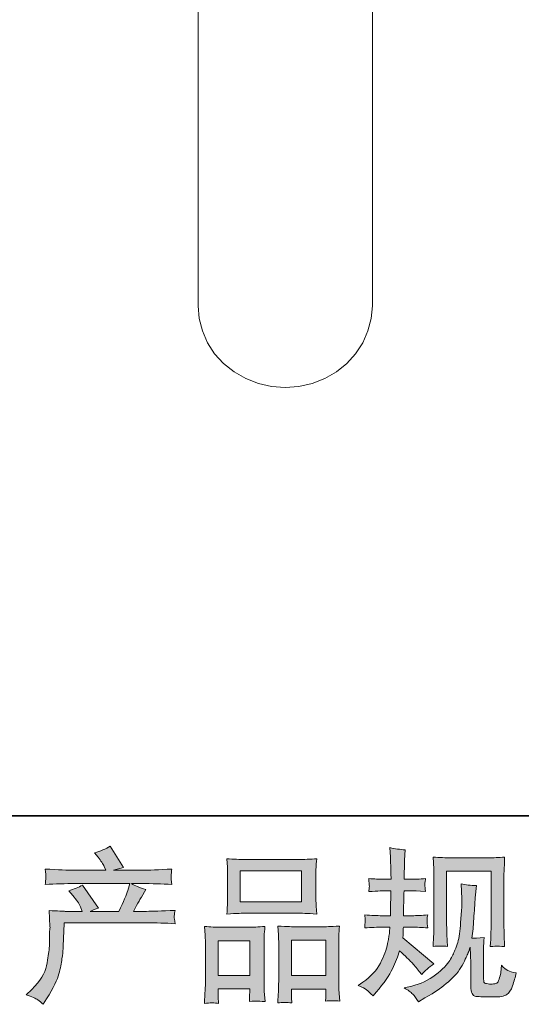
# Model space of a CAD drawing. Units: inches. Extents: x -282 to 723, y -663 to 52.
# Drawn here: x -15 to 62, y -663 to -511 of the extents above; entities that cross this region are included whole.
import ezdxf

# ---------------------------------------------------------------- set-up
doc = ezdxf.new("R2010")
doc.units = ezdxf.units.IN
doc.header["$MEASUREMENT"] = 0
doc.layers.add('图层 1', color=7, linetype='Continuous')

msp = doc.modelspace()

# ---------------------------------------------------------------- hatches: boundary and pattern name
at = {"layer": '图层 1'}
h = msp.add_hatch(color=7, dxfattribs=at)
h.dxf.hatch_style = 2
edge = h.paths.add_edge_path()
edge.add_spline(control_points=[(-14.21, -661.22), (-14.21, -661.22), (-13.33, -660.37), (-13.33, -660.37), (-12.03, -659.1), (-11.28, -657.88), (-11.06, -656.72), (-10.84, -655.55), (-10.71, -654.67), (-10.66, -654.07), (-10.61, -653.47), (-10.59, -652.89), (-10.6, -652.34), (-10.61, -651.8), (-10.6, -651.42), (-10.58, -651.23), (-10.55, -651.04), (-10.53, -650.91), (-10.53, -650.85), (-10.53, -650.85), (-10.56, -650.7), (-10.56, -650.7), (-10.56, -650.7), (-10.68, -648.23), (-10.68, -648.23), (-9.3, -648.31), (-8.47, -648.36), (-8.19, -648.36), (-8.19, -648.36), (-5.59, -648.36), (-5.59, -648.36), (-5.59, -648.36), (-5.86, -647.68), (-5.86, -647.68), (-6.08, -647.16), (-6.47, -646.57), (-7.04, -645.91), (-7.04, -645.91), (-7.66, -645.18), (-7.66, -645.18), (-6.86, -644.98), (-6.15, -644.69), (-5.54, -644.31), (-5.54, -644.31), (-3.09, -647.86), (-3.09, -647.86), (-3.54, -648.01), (-3.95, -648.17), (-4.34, -648.36), (-4.34, -648.36), (0.06, -648.36), (0.06, -648.36), (0.78, -646.86), (1.23, -645.79), (1.43, -645.15), (1.43, -645.15), (1.76, -644.09), (1.76, -644.09), (1.76, -644.09), (-6.64, -644.09), (-6.64, -644.09), (-8.19, -644.09), (-9.73, -644.14), (-11.26, -644.24), (-11.23, -643.91), (-11.21, -643.65), (-11.2, -643.47), (-11.19, -643.29), (-11.18, -643.14), (-11.18, -643.02), (-11.17, -642.89), (-11.19, -642.5), (-11.26, -641.85), (-9.33, -641.97), (-7.79, -642.03), (-6.64, -642.03), (-6.64, -642.03), (-1.94, -642.03), (-1.94, -642.03), (-1.94, -642.03), (-2.19, -641.48), (-2.19, -641.48), (-2.39, -641.06), (-2.71, -640.58), (-3.14, -640.03), (-3.14, -640.03), (-3.69, -639.35), (-3.69, -639.35), (-2.76, -639.12), (-1.96, -638.78), (-1.31, -638.33), (-1.31, -638.33), (0.76, -641.6), (0.76, -641.6), (0.26, -641.72), (-0.26, -641.86), (-0.79, -642.03), (-0.79, -642.03), (3.51, -642.03), (3.51, -642.03), (4.64, -642.03), (6.2, -641.97), (8.18, -641.85), (8.15, -642.18), (8.12, -642.44), (8.11, -642.63), (8.11, -642.82), (8.1, -642.98), (8.09, -643.13), (8.08, -643.29), (8.09, -643.39), (8.11, -643.44), (8.11, -643.44), (8.18, -644.24), (8.18, -644.24), (6.65, -644.14), (5.11, -644.09), (3.56, -644.09), (3.56, -644.09), (2.01, -644.09), (2.01, -644.09), (2.49, -644.41), (3.22, -644.72), (4.21, -645.02), (4.21, -645.02), (3.51, -646.18), (3.51, -646.18), (3.44, -646.28), (3.03, -647.01), (2.28, -648.36), (2.28, -648.36), (4.31, -648.36), (4.31, -648.36), (5.16, -648.36), (6.61, -648.31), (8.68, -648.21), (8.63, -648.5), (8.6, -648.72), (8.58, -648.87), (8.56, -649.03), (8.55, -649.15), (8.56, -649.24), (8.57, -649.32), (8.61, -649.67), (8.68, -650.27), (7.23, -650.17), (5.77, -650.12), (4.31, -650.12), (4.31, -650.12), (-8.34, -650.12), (-8.34, -650.12), (-8.39, -650.87), (-8.43, -651.62), (-8.45, -652.38), (-8.48, -653.14), (-8.5, -653.72), (-8.53, -654.12), (-8.55, -654.52), (-8.61, -655.04), (-8.7, -655.69), (-8.79, -656.34), (-8.94, -657.1), (-9.16, -657.97), (-9.38, -658.83), (-10.01, -660.12), (-11.06, -661.81), (-11.06, -661.81), (-11.58, -662.66), (-11.58, -662.66), (-11.87, -662.4), (-12.15, -662.16), (-12.43, -661.96), (-12.7, -661.76), (-13.29, -661.52), (-14.21, -661.22)], knot_values=[0, 0, 0, 0, 1, 1, 1, 2, 2, 2, 3, 3, 3, 4, 4, 4, 5, 5, 5, 6, 6, 6, 7, 7, 7, 8, 8, 8, 9, 9, 9, 10, 10, 10, 11, 11, 11, 12, 12, 12, 13, 13, 13, 14, 14, 14, 15, 15, 15, 16, 16, 16, 17, 17, 17, 18, 18, 18, 19, 19, 19, 20, 20, 20, 21, 21, 21, 22, 22, 22, 23, 23, 23, 24, 24, 24, 25, 25, 25, 26, 26, 26, 27, 27, 27, 28, 28, 28, 29, 29, 29, 30, 30, 30, 31, 31, 31, 32, 32, 32, 33, 33, 33, 34, 34, 34, 35, 35, 35, 36, 36, 36, 37, 37, 37, 38, 38, 38, 39, 39, 39, 40, 40, 40, 41, 41, 41, 42, 42, 42, 43, 43, 43, 44, 44, 44, 45, 45, 45, 46, 46, 46, 47, 47, 47, 48, 48, 48, 49, 49, 49, 50, 50, 50, 51, 51, 51, 52, 52, 52, 53, 53, 53, 54, 54, 54, 55, 55, 55, 56, 56, 56, 57, 57, 57, 58, 58, 58, 58], degree=3, periodic=0)
h = msp.add_hatch(color=7, dxfattribs=at)
h.dxf.hatch_style = 2
edge = h.paths.add_edge_path()
edge.add_spline(control_points=[(36.86, -659.77), (36.86, -659.77), (37.56, -659.27), (37.56, -659.27), (38.8, -658.4), (39.69, -657.43), (40.25, -656.34), (40.8, -655.26), (41.18, -654.25), (41.36, -653.33), (41.55, -652.4), (41.65, -651.8), (41.66, -651.52), (41.66, -651.52), (41.69, -650.8), (41.69, -650.8), (41.69, -650.8), (40.61, -650.8), (40.61, -650.8), (39.78, -650.8), (38.86, -650.84), (37.84, -650.92), (37.86, -650.65), (37.87, -650.39), (37.89, -650.15), (37.91, -649.9), (37.91, -649.72), (37.91, -649.61), (37.91, -649.61), (37.84, -648.91), (37.84, -648.91), (38.84, -648.99), (39.73, -649.03), (40.51, -649.03), (40.51, -649.03), (41.81, -649.03), (41.81, -649.03), (41.8, -648.75), (41.79, -648.46), (41.8, -648.14), (41.8, -647.83), (41.82, -647.28), (41.84, -646.5), (41.84, -646.5), (41.86, -645.2), (41.86, -645.2), (41.86, -645.2), (40.86, -645.2), (40.86, -645.2), (40.78, -645.2), (39.98, -645.24), (38.46, -645.32), (38.5, -645.05), (38.52, -644.83), (38.54, -644.68), (38.56, -644.53), (38.56, -644.42), (38.55, -644.32), (38.54, -644.24), (38.51, -643.9), (38.46, -643.31), (39.31, -643.39), (40.08, -643.43), (40.76, -643.43), (40.76, -643.43), (41.89, -643.43), (41.89, -643.43), (41.89, -642.98), (41.88, -642.68), (41.87, -642.53), (41.86, -642.38), (41.85, -641.98), (41.84, -641.33), (41.82, -640.68), (41.81, -640.24), (41.81, -640.01), (41.81, -640.01), (41.71, -638.56), (41.71, -638.56), (42.51, -638.74), (43.29, -638.85), (44.06, -638.89), (44.06, -638.89), (43.96, -640.48), (43.96, -640.48), (43.94, -640.58), (43.94, -640.93), (43.94, -641.53), (43.94, -641.53), (43.91, -642.51), (43.91, -642.51), (43.91, -642.51), (43.91, -643.41), (43.91, -643.41), (43.91, -643.41), (45.04, -643.43), (45.04, -643.43), (45.54, -643.45), (46.26, -643.41), (47.21, -643.31), (47.16, -643.6), (47.13, -643.82), (47.11, -643.97), (47.09, -644.12), (47.08, -644.25), (47.09, -644.37), (47.1, -644.47), (47.14, -644.79), (47.21, -645.32), (46.01, -645.24), (45.29, -645.2), (45.06, -645.2), (45.06, -645.2), (43.89, -645.2), (43.89, -645.2), (43.87, -645.79), (43.86, -646.22), (43.86, -646.5), (43.86, -646.5), (43.81, -648.04), (43.81, -648.04), (43.81, -648.04), (43.81, -649.03), (43.81, -649.03), (43.81, -649.03), (45.14, -649.03), (45.14, -649.03), (45.83, -649.03), (46.63, -648.99), (47.53, -648.91), (47.48, -649.19), (47.45, -649.37), (47.44, -649.45), (47.43, -649.52), (47.44, -649.69), (47.46, -649.94), (47.46, -649.94), (47.46, -650.26), (47.46, -650.26), (47.46, -650.26), (47.53, -650.92), (47.53, -650.92), (46.63, -650.84), (45.85, -650.8), (45.19, -650.8), (45.19, -650.8), (43.79, -650.8), (43.79, -650.8), (43.77, -651.06), (43.75, -651.32), (43.74, -651.58), (43.74, -651.84), (43.74, -651.99), (43.74, -652.02), (43.74, -652.02), (43.69, -652.42), (43.69, -652.42), (43.69, -652.42), (48.48, -656.44), (48.48, -656.44), (47.7, -656.96), (47.08, -657.51), (46.61, -658.09), (46.61, -658.09), (46.23, -657.62), (46.23, -657.62), (45.77, -657.03), (45.37, -656.56), (45.04, -656.2), (44.72, -655.84), (44.11, -655.26), (43.21, -654.44), (42.94, -655.29), (42.58, -656.21), (42.12, -657.2), (41.66, -658.19), (40.83, -659.4), (39.61, -660.82), (39.61, -660.82), (39.14, -661.37), (39.14, -661.37), (38.67, -660.92), (38.33, -660.61), (38.12, -660.44), (37.91, -660.27), (37.5, -660.05), (36.86, -659.77)], knot_values=[0, 0, 0, 0, 1, 1, 1, 2, 2, 2, 3, 3, 3, 4, 4, 4, 5, 5, 5, 6, 6, 6, 7, 7, 7, 8, 8, 8, 9, 9, 9, 10, 10, 10, 11, 11, 11, 12, 12, 12, 13, 13, 13, 14, 14, 14, 15, 15, 15, 16, 16, 16, 17, 17, 17, 18, 18, 18, 19, 19, 19, 20, 20, 20, 21, 21, 21, 22, 22, 22, 23, 23, 23, 24, 24, 24, 25, 25, 25, 26, 26, 26, 27, 27, 27, 28, 28, 28, 29, 29, 29, 30, 30, 30, 31, 31, 31, 32, 32, 32, 33, 33, 33, 34, 34, 34, 35, 35, 35, 36, 36, 36, 37, 37, 37, 38, 38, 38, 39, 39, 39, 40, 40, 40, 41, 41, 41, 42, 42, 42, 43, 43, 43, 44, 44, 44, 45, 45, 45, 46, 46, 46, 47, 47, 47, 48, 48, 48, 49, 49, 49, 50, 50, 50, 51, 51, 51, 52, 52, 52, 53, 53, 53, 54, 54, 54, 55, 55, 55, 56, 56, 56, 57, 57, 57, 58, 58, 58, 59, 59, 59, 60, 60, 60, 61, 61, 61, 62, 62, 62, 62], degree=3, periodic=0)
edge = h.paths.add_edge_path()
edge.add_spline(control_points=[(43.89, -660.13), (43.89, -660.13), (45.07, -659.86), (45.07, -659.86), (46.42, -659.54), (47.64, -658.96), (48.74, -658.11), (49.84, -657.26), (50.57, -656.53), (50.92, -655.92), (51.27, -655.31), (51.53, -654.79), (51.72, -654.34), (51.9, -653.9), (52.04, -653.5), (52.15, -653.14), (52.26, -652.77), (52.35, -652.33), (52.41, -651.82), (52.48, -651.31), (52.54, -650.73), (52.59, -650.06), (52.59, -650.06), (52.71, -648.29), (52.71, -648.29), (52.78, -647.42), (52.81, -646.81), (52.79, -646.46), (52.79, -646.46), (52.66, -644.14), (52.66, -644.14), (53.35, -644.31), (54.13, -644.38), (55.01, -644.37), (55.01, -644.37), (54.84, -646.29), (54.84, -646.29), (54.81, -646.64), (54.76, -647.43), (54.67, -648.66), (54.59, -649.9), (54.53, -650.69), (54.51, -651.04), (54.51, -651.04), (54.33, -652.49), (54.33, -652.49), (54.66, -652.5), (55.29, -652.48), (56.23, -652.41), (56.16, -653.08), (56.12, -653.59), (56.11, -653.94), (56.1, -654.3), (56.1, -654.71), (56.1, -655.16), (56.1, -655.16), (56.1, -658.68), (56.1, -658.68), (56.1, -658.72), (56.11, -658.82), (56.14, -659.01), (56.16, -659.19), (56.2, -659.31), (56.24, -659.37), (56.28, -659.42), (56.47, -659.47), (56.8, -659.52), (57.14, -659.56), (57.41, -659.57), (57.63, -659.53), (57.95, -659.5), (58.15, -659.42), (58.26, -659.31), (58.37, -659.19), (58.48, -658.93), (58.59, -658.53), (58.69, -658.13), (58.76, -657.88), (58.78, -657.76), (58.78, -657.76), (58.88, -656.66), (58.88, -656.66), (59.23, -657.04), (59.54, -657.31), (59.84, -657.47), (60.13, -657.63), (60.57, -657.74), (61.15, -657.81), (61, -658.49), (60.81, -659.16), (60.58, -659.81), (60.34, -660.46), (60.04, -660.91), (59.69, -661.17), (59.33, -661.42), (58.64, -661.55), (57.6, -661.53), (56.38, -661.53), (55.49, -661.5), (54.95, -661.44), (54.41, -661.38), (54.14, -660.86), (54.14, -659.86), (54.14, -659.86), (54.14, -656.26), (54.14, -656.26), (54.14, -655.74), (54.13, -655.36), (54.11, -655.11), (54.11, -655.11), (54.04, -653.86), (54.04, -653.86), (53.94, -654.21), (53.85, -654.49), (53.77, -654.69), (53.7, -654.9), (53.45, -655.45), (53.01, -656.34), (52.58, -657.23), (51.92, -658.08), (51.05, -658.89), (50.17, -659.7), (49.23, -660.42), (48.22, -661.03), (48.22, -661.03), (47.09, -661.68), (47.09, -661.68), (47.09, -661.68), (46.09, -662.28), (46.09, -662.28), (45.81, -661.78), (45.52, -661.38), (45.23, -661.09), (44.94, -660.8), (44.49, -660.48), (43.89, -660.13)], knot_values=[0, 0, 0, 0, 1, 1, 1, 2, 2, 2, 3, 3, 3, 4, 4, 4, 5, 5, 5, 6, 6, 6, 7, 7, 7, 8, 8, 8, 9, 9, 9, 10, 10, 10, 11, 11, 11, 12, 12, 12, 13, 13, 13, 14, 14, 14, 15, 15, 15, 16, 16, 16, 17, 17, 17, 18, 18, 18, 19, 19, 19, 20, 20, 20, 21, 21, 21, 22, 22, 22, 23, 23, 23, 24, 24, 24, 25, 25, 25, 26, 26, 26, 27, 27, 27, 28, 28, 28, 29, 29, 29, 30, 30, 30, 31, 31, 31, 32, 32, 32, 33, 33, 33, 34, 34, 34, 35, 35, 35, 36, 36, 36, 37, 37, 37, 38, 38, 38, 39, 39, 39, 40, 40, 40, 41, 41, 41, 42, 42, 42, 43, 43, 43, 44, 44, 44, 45, 45, 45, 45], degree=3, periodic=0)
edge = h.paths.add_edge_path()
edge.add_spline(control_points=[(48.35, -653.77), (48.4, -652.95), (48.43, -652.32), (48.45, -651.87), (48.47, -651.42), (48.48, -650.91), (48.48, -650.35), (48.48, -650.35), (48.48, -643.55), (48.48, -643.55), (48.48, -642.65), (48.47, -642.07), (48.45, -641.8), (48.45, -641.8), (48.35, -640.01), (48.35, -640.01), (49.37, -640.09), (50.32, -640.13), (51.2, -640.13), (51.2, -640.13), (56.9, -640.13), (56.9, -640.13), (57.63, -640.13), (58.45, -640.09), (59.36, -640.01), (59.33, -640.85), (59.29, -641.58), (59.27, -642.18), (59.24, -642.78), (59.24, -643.25), (59.24, -643.6), (59.24, -643.6), (59.24, -650.1), (59.24, -650.1), (59.24, -650.45), (59.25, -651.05), (59.29, -651.9), (59.29, -651.9), (59.36, -653.79), (59.36, -653.79), (58.71, -653.74), (58.32, -653.71), (58.2, -653.7), (58.09, -653.69), (57.73, -653.73), (57.15, -653.79), (57.2, -652.96), (57.23, -652.31), (57.25, -651.85), (57.26, -651.4), (57.27, -650.82), (57.27, -650.12), (57.27, -650.12), (57.27, -642.2), (57.27, -642.2), (57.27, -642.2), (50.44, -642.2), (50.44, -642.2), (50.44, -642.2), (50.44, -650.25), (50.44, -650.25), (50.44, -650.48), (50.46, -651.03), (50.49, -651.9), (50.49, -651.9), (50.57, -653.77), (50.57, -653.77), (49.94, -653.67), (49.2, -653.67), (48.35, -653.77)], knot_values=[0, 0, 0, 0, 1, 1, 1, 2, 2, 2, 3, 3, 3, 4, 4, 4, 5, 5, 5, 6, 6, 6, 7, 7, 7, 8, 8, 8, 9, 9, 9, 10, 10, 10, 11, 11, 11, 12, 12, 12, 13, 13, 13, 14, 14, 14, 15, 15, 15, 16, 16, 16, 17, 17, 17, 18, 18, 18, 19, 19, 19, 20, 20, 20, 21, 21, 21, 22, 22, 22, 23, 23, 23, 23], degree=3, periodic=0)
h = msp.add_hatch(color=7, dxfattribs=at)
h.dxf.hatch_style = 2
h.paths.add_polyline_path([(18.72, -642.15), (28.12, -642.15), (28.12, -646.88), (18.72, -646.88)])
edge = h.paths.add_edge_path()
edge.add_spline(control_points=[(15.38, -662.52), (15.38, -662.52), (15.33, -661.52), (15.33, -661.52), (15.33, -661.52), (15.33, -660.9), (15.33, -660.9), (15.33, -660.9), (15.33, -660.27), (15.33, -660.27), (15.33, -660.27), (20.16, -660.27), (20.16, -660.27), (20.16, -660.27), (20.16, -660.87), (20.16, -660.87), (20.16, -661.27), (20.15, -661.52), (20.14, -661.61), (20.13, -661.7), (20.12, -661.91), (20.11, -662.25), (20.75, -662.18), (21.14, -662.15), (21.28, -662.16), (21.43, -662.16), (21.85, -662.2), (22.54, -662.25), (22.54, -662.25), (22.41, -660.62), (22.41, -660.62), (22.4, -660.46), (22.39, -659.87), (22.39, -658.86), (22.39, -658.86), (22.39, -653.62), (22.39, -653.62), (22.39, -652.91), (22.39, -652.39), (22.4, -652.08), (22.41, -651.75), (22.45, -651.3), (22.51, -650.69), (21.54, -650.77), (20.62, -650.81), (19.74, -650.81), (19.74, -650.81), (15.93, -650.81), (15.93, -650.81), (14.96, -650.81), (14.06, -650.77), (13.24, -650.69), (13.24, -650.69), (13.31, -652.03), (13.31, -652.03), (13.34, -652.6), (13.36, -653.14), (13.36, -653.63), (13.36, -653.63), (13.36, -659.08), (13.36, -659.08), (13.36, -659.52), (13.34, -660.01), (13.31, -660.54), (13.28, -661.08), (13.24, -661.74), (13.21, -662.52), (14.04, -662.42), (14.77, -662.42), (15.38, -662.52)], knot_values=[0, 0, 0, 0, 1, 1, 1, 2, 2, 2, 3, 3, 3, 4, 4, 4, 5, 5, 5, 6, 6, 6, 7, 7, 7, 8, 8, 8, 9, 9, 9, 10, 10, 10, 11, 11, 11, 12, 12, 12, 13, 13, 13, 14, 14, 14, 15, 15, 15, 16, 16, 16, 17, 17, 17, 18, 18, 18, 19, 19, 19, 20, 20, 20, 21, 21, 21, 22, 22, 22, 23, 23, 23, 23], degree=3, periodic=0)
h.paths.add_polyline_path([(15.33, -652.88), (20.16, -652.88), (20.16, -658.21), (15.33, -658.21)])
edge = h.paths.add_edge_path()
edge.add_spline(control_points=[(19.6, -648.65), (19.6, -648.65), (27.59, -648.65), (27.59, -648.65), (28, -648.65), (28.97, -648.69), (30.48, -648.77), (30.48, -648.77), (30.38, -647.54), (30.38, -647.54), (30.36, -647.37), (30.35, -646.95), (30.35, -646.26), (30.35, -646.26), (30.35, -643.09), (30.35, -643.09), (30.35, -642.42), (30.35, -641.93), (30.36, -641.61), (30.37, -641.3), (30.41, -640.85), (30.48, -640.26), (29.49, -640.34), (28.53, -640.38), (27.59, -640.38), (27.59, -640.38), (19.6, -640.38), (19.6, -640.38), (18.62, -640.38), (17.64, -640.34), (16.66, -640.26), (16.66, -640.26), (16.73, -641.54), (16.73, -641.54), (16.75, -641.8), (16.76, -642.31), (16.76, -643.07), (16.76, -643.07), (16.76, -646.26), (16.76, -646.26), (16.76, -646.74), (16.75, -647.14), (16.73, -647.46), (16.72, -647.79), (16.69, -648.23), (16.66, -648.77), (18.18, -648.69), (19.16, -648.65), (19.6, -648.65)], knot_values=[0, 0, 0, 0, 1, 1, 1, 2, 2, 2, 3, 3, 3, 4, 4, 4, 5, 5, 5, 6, 6, 6, 7, 7, 7, 8, 8, 8, 9, 9, 9, 10, 10, 10, 11, 11, 11, 12, 12, 12, 13, 13, 13, 14, 14, 14, 15, 15, 15, 16, 16, 16, 16], degree=3, periodic=0)
edge = h.paths.add_edge_path()
edge.add_spline(control_points=[(26.64, -662.46), (26.64, -662.46), (26.59, -661.66), (26.59, -661.66), (26.59, -661.66), (26.59, -661.08), (26.59, -661.08), (26.59, -661.08), (26.59, -660.31), (26.59, -660.31), (26.59, -660.31), (31.88, -660.31), (31.88, -660.31), (31.88, -660.31), (31.88, -660.93), (31.88, -660.93), (31.88, -661.3), (31.88, -661.52), (31.87, -661.61), (31.86, -661.69), (31.84, -661.88), (31.81, -662.18), (32.53, -662.08), (33.27, -662.08), (34, -662.18), (34, -662.18), (33.87, -660.38), (33.87, -660.38), (33.86, -660.18), (33.85, -659.65), (33.85, -658.78), (33.85, -658.78), (33.85, -653.71), (33.85, -653.71), (33.85, -652.95), (33.85, -652.4), (33.86, -652.06), (33.87, -651.73), (33.91, -651.25), (33.97, -650.62), (32.58, -650.7), (31.68, -650.75), (31.31, -650.75), (31.31, -650.75), (27.19, -650.75), (27.19, -650.75), (26.85, -650.75), (25.96, -650.7), (24.5, -650.62), (24.5, -650.62), (24.6, -651.99), (24.6, -651.99), (24.61, -652.19), (24.62, -652.76), (24.62, -653.71), (24.62, -653.71), (24.62, -659.07), (24.62, -659.07), (24.62, -659.84), (24.6, -660.42), (24.58, -660.79), (24.55, -661.17), (24.52, -661.72), (24.47, -662.46), (25.15, -662.36), (25.87, -662.36), (26.64, -662.46)], knot_values=[0, 0, 0, 0, 1, 1, 1, 2, 2, 2, 3, 3, 3, 4, 4, 4, 5, 5, 5, 6, 6, 6, 7, 7, 7, 8, 8, 8, 9, 9, 9, 10, 10, 10, 11, 11, 11, 12, 12, 12, 13, 13, 13, 14, 14, 14, 15, 15, 15, 16, 16, 16, 17, 17, 17, 18, 18, 18, 19, 19, 19, 20, 20, 20, 21, 21, 21, 22, 22, 22, 22], degree=3, periodic=0)
h.paths.add_polyline_path([(26.59, -652.81), (31.88, -652.81), (31.88, -658.24), (26.59, -658.24)])

# ---------------------------------------------------------------- linework, layer by layer
at = {"layer": '图层 1', "color": 7, "lineweight": 35}
msp.add_lwpolyline([(722.5, -633.66), (-278.75, -633.66), (-278.75, 14.88), (722.5, 14.88), (722.5, -633.66), (722.5, -633.66)], dxfattribs=at)
at = {"layer": '图层 1', "color": 7, "lineweight": 9}
for points in [[(12.23, -470.18), (12.23, -516.08)], [(39.02, -516.08), (39.02, -470.18)], [(12.23, -516.08), (12.23, -522.18), (12.23, -525.2), (12.23, -528.19), (12.23, -529.65), (12.23, -531.11), (12.23, -532.53), (12.23, -533.95), (12.23, -535.29), (12.23, -536.64), (12.23, -537.94), (12.23, -539.22), (12.23, -540.45), (12.23, -541.65), (12.23, -542.8), (12.23, -543.89), (12.23, -544.93), (12.23, -545.94), (12.23, -546.88), (12.23, -547.78), (12.23, -548.6), (12.23, -549.38), (12.23, -550.09), (12.23, -550.77), (12.23, -551.4), (12.23, -551.96), (12.23, -553.04)], [(39.02, -553.04), (39.02, -551.96), (39.02, -551.4), (39.02, -550.77), (39.02, -550.09), (39.02, -549.38), (39.02, -548.6), (39.02, -547.78), (39.02, -546.88), (39.02, -545.94), (39.02, -544.93), (39.02, -543.89), (39.02, -542.8), (39.02, -541.65), (39.02, -540.45), (39.02, -539.22), (39.02, -537.94), (39.02, -536.64), (39.02, -535.29), (39.02, -533.95), (39.02, -532.53), (39.02, -531.11), (39.02, -529.65), (39.02, -528.19), (39.02, -525.2), (39.02, -522.18), (39.02, -516.08)], [(12.23, -553.04), (12.23, -555.18)], [(39.02, -555.18), (39.02, -553.04)], [(12.23, -555.18), (12.38, -557.15), (12.9, -559.06), (13.69, -560.89), (14.77, -562.58), (16.16, -564.07), (17.76, -565.34), (19.56, -566.39), (21.5, -567.14), (23.52, -567.62), (25.61, -567.77), (27.7, -567.62), (29.75, -567.14), (31.7, -566.39), (33.49, -565.34), (35.1, -564.07), (36.44, -562.58), (37.56, -560.89), (38.35, -559.06), (38.83, -557.15), (39.02, -555.18)]]:
    msp.add_lwpolyline(points, dxfattribs=at)
at = {"layer": '图层 1', "color": 7, "lineweight": 0}
for points in [[(18.72, -642.15), (28.12, -642.15), (28.12, -646.88), (18.72, -646.88), (18.72, -642.15)], [(15.33, -652.88), (20.16, -652.88), (20.16, -658.21), (15.33, -658.21), (15.33, -652.88)], [(26.59, -652.81), (31.88, -652.81), (31.88, -658.24), (26.59, -658.24), (26.59, -652.81)]]:
    msp.add_lwpolyline(points, dxfattribs=at)
for points, knots in [([(-14.21, -661.22), (-14.21, -661.22), (-13.33, -660.37), (-13.33, -660.37), (-12.03, -659.1), (-11.28, -657.88), (-11.06, -656.72), (-10.84, -655.55), (-10.71, -654.67), (-10.66, -654.07), (-10.61, -653.47), (-10.59, -652.89), (-10.6, -652.34), (-10.61, -651.8), (-10.6, -651.42), (-10.58, -651.23), (-10.55, -651.04), (-10.53, -650.91), (-10.53, -650.85), (-10.53, -650.85), (-10.56, -650.7), (-10.56, -650.7), (-10.56, -650.7), (-10.68, -648.23), (-10.68, -648.23), (-9.3, -648.31), (-8.47, -648.36), (-8.19, -648.36), (-8.19, -648.36), (-5.59, -648.36), (-5.59, -648.36), (-5.59, -648.36), (-5.86, -647.68), (-5.86, -647.68), (-6.08, -647.16), (-6.47, -646.57), (-7.04, -645.91), (-7.04, -645.91), (-7.66, -645.18), (-7.66, -645.18), (-6.86, -644.98), (-6.15, -644.69), (-5.54, -644.31), (-5.54, -644.31), (-3.09, -647.86), (-3.09, -647.86), (-3.54, -648.01), (-3.95, -648.17), (-4.34, -648.36), (-4.34, -648.36), (0.06, -648.36), (0.06, -648.36), (0.78, -646.86), (1.23, -645.79), (1.43, -645.15), (1.43, -645.15), (1.76, -644.09), (1.76, -644.09), (1.76, -644.09), (-6.64, -644.09), (-6.64, -644.09), (-8.19, -644.09), (-9.73, -644.14), (-11.26, -644.24), (-11.23, -643.91), (-11.21, -643.65), (-11.2, -643.47), (-11.19, -643.29), (-11.18, -643.14), (-11.18, -643.02), (-11.17, -642.89), (-11.19, -642.5), (-11.26, -641.85), (-9.33, -641.97), (-7.79, -642.03), (-6.64, -642.03), (-6.64, -642.03), (-1.94, -642.03), (-1.94, -642.03), (-1.94, -642.03), (-2.19, -641.48), (-2.19, -641.48), (-2.39, -641.06), (-2.71, -640.58), (-3.14, -640.03), (-3.14, -640.03), (-3.69, -639.35), (-3.69, -639.35), (-2.76, -639.12), (-1.96, -638.78), (-1.31, -638.33), (-1.31, -638.33), (0.76, -641.6), (0.76, -641.6), (0.26, -641.72), (-0.26, -641.86), (-0.79, -642.03), (-0.79, -642.03), (3.51, -642.03), (3.51, -642.03), (4.64, -642.03), (6.2, -641.97), (8.18, -641.85), (8.15, -642.18), (8.12, -642.44), (8.11, -642.63), (8.11, -642.82), (8.1, -642.98), (8.09, -643.13), (8.08, -643.29), (8.09, -643.39), (8.11, -643.44), (8.11, -643.44), (8.18, -644.24), (8.18, -644.24), (6.65, -644.14), (5.11, -644.09), (3.56, -644.09), (3.56, -644.09), (2.01, -644.09), (2.01, -644.09), (2.49, -644.41), (3.22, -644.72), (4.21, -645.02), (4.21, -645.02), (3.51, -646.18), (3.51, -646.18), (3.44, -646.28), (3.03, -647.01), (2.28, -648.36), (2.28, -648.36), (4.31, -648.36), (4.31, -648.36), (5.16, -648.36), (6.61, -648.31), (8.68, -648.21), (8.63, -648.5), (8.6, -648.72), (8.58, -648.87), (8.56, -649.03), (8.55, -649.15), (8.56, -649.24), (8.57, -649.32), (8.61, -649.67), (8.68, -650.27), (7.23, -650.17), (5.77, -650.12), (4.31, -650.12), (4.31, -650.12), (-8.34, -650.12), (-8.34, -650.12), (-8.39, -650.87), (-8.43, -651.62), (-8.45, -652.38), (-8.48, -653.14), (-8.5, -653.72), (-8.53, -654.12), (-8.55, -654.52), (-8.61, -655.04), (-8.7, -655.69), (-8.79, -656.34), (-8.94, -657.1), (-9.16, -657.97), (-9.38, -658.83), (-10.01, -660.12), (-11.06, -661.81), (-11.06, -661.81), (-11.58, -662.66), (-11.58, -662.66), (-11.87, -662.4), (-12.15, -662.16), (-12.43, -661.96), (-12.7, -661.76), (-13.29, -661.52), (-14.21, -661.22)], [0, 0, 0, 0, 1, 1, 1, 2, 2, 2, 3, 3, 3, 4, 4, 4, 5, 5, 5, 6, 6, 6, 7, 7, 7, 8, 8, 8, 9, 9, 9, 10, 10, 10, 11, 11, 11, 12, 12, 12, 13, 13, 13, 14, 14, 14, 15, 15, 15, 16, 16, 16, 17, 17, 17, 18, 18, 18, 19, 19, 19, 20, 20, 20, 21, 21, 21, 22, 22, 22, 23, 23, 23, 24, 24, 24, 25, 25, 25, 26, 26, 26, 27, 27, 27, 28, 28, 28, 29, 29, 29, 30, 30, 30, 31, 31, 31, 32, 32, 32, 33, 33, 33, 34, 34, 34, 35, 35, 35, 36, 36, 36, 37, 37, 37, 38, 38, 38, 39, 39, 39, 40, 40, 40, 41, 41, 41, 42, 42, 42, 43, 43, 43, 44, 44, 44, 45, 45, 45, 46, 46, 46, 47, 47, 47, 48, 48, 48, 49, 49, 49, 50, 50, 50, 51, 51, 51, 52, 52, 52, 53, 53, 53, 54, 54, 54, 55, 55, 55, 56, 56, 56, 57, 57, 57, 58, 58, 58, 58]), ([(36.86, -659.77), (36.86, -659.77), (37.56, -659.27), (37.56, -659.27), (38.8, -658.4), (39.69, -657.43), (40.25, -656.34), (40.8, -655.26), (41.18, -654.25), (41.36, -653.33), (41.55, -652.4), (41.65, -651.8), (41.66, -651.52), (41.66, -651.52), (41.69, -650.8), (41.69, -650.8), (41.69, -650.8), (40.61, -650.8), (40.61, -650.8), (39.78, -650.8), (38.86, -650.84), (37.84, -650.92), (37.86, -650.65), (37.87, -650.39), (37.89, -650.15), (37.91, -649.9), (37.91, -649.72), (37.91, -649.61), (37.91, -649.61), (37.84, -648.91), (37.84, -648.91), (38.84, -648.99), (39.73, -649.03), (40.51, -649.03), (40.51, -649.03), (41.81, -649.03), (41.81, -649.03), (41.8, -648.75), (41.79, -648.46), (41.8, -648.14), (41.8, -647.83), (41.82, -647.28), (41.84, -646.5), (41.84, -646.5), (41.86, -645.2), (41.86, -645.2), (41.86, -645.2), (40.86, -645.2), (40.86, -645.2), (40.78, -645.2), (39.98, -645.24), (38.46, -645.32), (38.5, -645.05), (38.52, -644.83), (38.54, -644.68), (38.56, -644.53), (38.56, -644.42), (38.55, -644.32), (38.54, -644.24), (38.51, -643.9), (38.46, -643.31), (39.31, -643.39), (40.08, -643.43), (40.76, -643.43), (40.76, -643.43), (41.89, -643.43), (41.89, -643.43), (41.89, -642.98), (41.88, -642.68), (41.87, -642.53), (41.86, -642.38), (41.85, -641.98), (41.84, -641.33), (41.82, -640.68), (41.81, -640.24), (41.81, -640.01), (41.81, -640.01), (41.71, -638.56), (41.71, -638.56), (42.51, -638.74), (43.29, -638.85), (44.06, -638.89), (44.06, -638.89), (43.96, -640.48), (43.96, -640.48), (43.94, -640.58), (43.94, -640.93), (43.94, -641.53), (43.94, -641.53), (43.91, -642.51), (43.91, -642.51), (43.91, -642.51), (43.91, -643.41), (43.91, -643.41), (43.91, -643.41), (45.04, -643.43), (45.04, -643.43), (45.54, -643.45), (46.26, -643.41), (47.21, -643.31), (47.16, -643.6), (47.13, -643.82), (47.11, -643.97), (47.09, -644.12), (47.08, -644.25), (47.09, -644.37), (47.1, -644.47), (47.14, -644.79), (47.21, -645.32), (46.01, -645.24), (45.29, -645.2), (45.06, -645.2), (45.06, -645.2), (43.89, -645.2), (43.89, -645.2), (43.87, -645.79), (43.86, -646.22), (43.86, -646.5), (43.86, -646.5), (43.81, -648.04), (43.81, -648.04), (43.81, -648.04), (43.81, -649.03), (43.81, -649.03), (43.81, -649.03), (45.14, -649.03), (45.14, -649.03), (45.83, -649.03), (46.63, -648.99), (47.53, -648.91), (47.48, -649.19), (47.45, -649.37), (47.44, -649.45), (47.43, -649.52), (47.44, -649.69), (47.46, -649.94), (47.46, -649.94), (47.46, -650.26), (47.46, -650.26), (47.46, -650.26), (47.53, -650.92), (47.53, -650.92), (46.63, -650.84), (45.85, -650.8), (45.19, -650.8), (45.19, -650.8), (43.79, -650.8), (43.79, -650.8), (43.77, -651.06), (43.75, -651.32), (43.74, -651.58), (43.74, -651.84), (43.74, -651.99), (43.74, -652.02), (43.74, -652.02), (43.69, -652.42), (43.69, -652.42), (43.69, -652.42), (48.48, -656.44), (48.48, -656.44), (47.7, -656.96), (47.08, -657.51), (46.61, -658.09), (46.61, -658.09), (46.23, -657.62), (46.23, -657.62), (45.77, -657.03), (45.37, -656.56), (45.04, -656.2), (44.72, -655.84), (44.11, -655.26), (43.21, -654.44), (42.94, -655.29), (42.58, -656.21), (42.12, -657.2), (41.66, -658.19), (40.83, -659.4), (39.61, -660.82), (39.61, -660.82), (39.14, -661.37), (39.14, -661.37), (38.67, -660.92), (38.33, -660.61), (38.12, -660.44), (37.91, -660.27), (37.5, -660.05), (36.86, -659.77)], [0, 0, 0, 0, 1, 1, 1, 2, 2, 2, 3, 3, 3, 4, 4, 4, 5, 5, 5, 6, 6, 6, 7, 7, 7, 8, 8, 8, 9, 9, 9, 10, 10, 10, 11, 11, 11, 12, 12, 12, 13, 13, 13, 14, 14, 14, 15, 15, 15, 16, 16, 16, 17, 17, 17, 18, 18, 18, 19, 19, 19, 20, 20, 20, 21, 21, 21, 22, 22, 22, 23, 23, 23, 24, 24, 24, 25, 25, 25, 26, 26, 26, 27, 27, 27, 28, 28, 28, 29, 29, 29, 30, 30, 30, 31, 31, 31, 32, 32, 32, 33, 33, 33, 34, 34, 34, 35, 35, 35, 36, 36, 36, 37, 37, 37, 38, 38, 38, 39, 39, 39, 40, 40, 40, 41, 41, 41, 42, 42, 42, 43, 43, 43, 44, 44, 44, 45, 45, 45, 46, 46, 46, 47, 47, 47, 48, 48, 48, 49, 49, 49, 50, 50, 50, 51, 51, 51, 52, 52, 52, 53, 53, 53, 54, 54, 54, 55, 55, 55, 56, 56, 56, 57, 57, 57, 58, 58, 58, 59, 59, 59, 60, 60, 60, 61, 61, 61, 62, 62, 62, 62]), ([(19.6, -648.65), (19.6, -648.65), (27.59, -648.65), (27.59, -648.65), (28, -648.65), (28.97, -648.69), (30.48, -648.77), (30.48, -648.77), (30.38, -647.54), (30.38, -647.54), (30.36, -647.37), (30.35, -646.95), (30.35, -646.26), (30.35, -646.26), (30.35, -643.09), (30.35, -643.09), (30.35, -642.42), (30.35, -641.93), (30.36, -641.61), (30.37, -641.3), (30.41, -640.85), (30.48, -640.26), (29.49, -640.34), (28.53, -640.38), (27.59, -640.38), (27.59, -640.38), (19.6, -640.38), (19.6, -640.38), (18.62, -640.38), (17.64, -640.34), (16.66, -640.26), (16.66, -640.26), (16.73, -641.54), (16.73, -641.54), (16.75, -641.8), (16.76, -642.31), (16.76, -643.07), (16.76, -643.07), (16.76, -646.26), (16.76, -646.26), (16.76, -646.74), (16.75, -647.14), (16.73, -647.46), (16.72, -647.79), (16.69, -648.23), (16.66, -648.77), (18.18, -648.69), (19.16, -648.65), (19.6, -648.65)], [0, 0, 0, 0, 1, 1, 1, 2, 2, 2, 3, 3, 3, 4, 4, 4, 5, 5, 5, 6, 6, 6, 7, 7, 7, 8, 8, 8, 9, 9, 9, 10, 10, 10, 11, 11, 11, 12, 12, 12, 13, 13, 13, 14, 14, 14, 15, 15, 15, 16, 16, 16, 16]), ([(48.35, -653.77), (48.4, -652.95), (48.43, -652.32), (48.45, -651.87), (48.47, -651.42), (48.48, -650.91), (48.48, -650.35), (48.48, -650.35), (48.48, -643.55), (48.48, -643.55), (48.48, -642.65), (48.47, -642.07), (48.45, -641.8), (48.45, -641.8), (48.35, -640.01), (48.35, -640.01), (49.37, -640.09), (50.32, -640.13), (51.2, -640.13), (51.2, -640.13), (56.9, -640.13), (56.9, -640.13), (57.63, -640.13), (58.45, -640.09), (59.36, -640.01), (59.33, -640.85), (59.29, -641.58), (59.27, -642.18), (59.24, -642.78), (59.24, -643.25), (59.24, -643.6), (59.24, -643.6), (59.24, -650.1), (59.24, -650.1), (59.24, -650.45), (59.25, -651.05), (59.29, -651.9), (59.29, -651.9), (59.36, -653.79), (59.36, -653.79), (58.71, -653.74), (58.32, -653.71), (58.2, -653.7), (58.09, -653.69), (57.73, -653.73), (57.15, -653.79), (57.2, -652.96), (57.23, -652.31), (57.25, -651.85), (57.26, -651.4), (57.27, -650.82), (57.27, -650.12), (57.27, -650.12), (57.27, -642.2), (57.27, -642.2), (57.27, -642.2), (50.44, -642.2), (50.44, -642.2), (50.44, -642.2), (50.44, -650.25), (50.44, -650.25), (50.44, -650.48), (50.46, -651.03), (50.49, -651.9), (50.49, -651.9), (50.57, -653.77), (50.57, -653.77), (49.94, -653.67), (49.2, -653.67), (48.35, -653.77)], [0, 0, 0, 0, 1, 1, 1, 2, 2, 2, 3, 3, 3, 4, 4, 4, 5, 5, 5, 6, 6, 6, 7, 7, 7, 8, 8, 8, 9, 9, 9, 10, 10, 10, 11, 11, 11, 12, 12, 12, 13, 13, 13, 14, 14, 14, 15, 15, 15, 16, 16, 16, 17, 17, 17, 18, 18, 18, 19, 19, 19, 20, 20, 20, 21, 21, 21, 22, 22, 22, 23, 23, 23, 23]), ([(43.89, -660.13), (43.89, -660.13), (45.07, -659.86), (45.07, -659.86), (46.42, -659.54), (47.64, -658.96), (48.74, -658.11), (49.84, -657.26), (50.57, -656.53), (50.92, -655.92), (51.27, -655.31), (51.53, -654.79), (51.72, -654.34), (51.9, -653.9), (52.04, -653.5), (52.15, -653.14), (52.26, -652.77), (52.35, -652.33), (52.41, -651.82), (52.48, -651.31), (52.54, -650.73), (52.59, -650.06), (52.59, -650.06), (52.71, -648.29), (52.71, -648.29), (52.78, -647.42), (52.81, -646.81), (52.79, -646.46), (52.79, -646.46), (52.66, -644.14), (52.66, -644.14), (53.35, -644.31), (54.13, -644.38), (55.01, -644.37), (55.01, -644.37), (54.84, -646.29), (54.84, -646.29), (54.81, -646.64), (54.76, -647.43), (54.67, -648.66), (54.59, -649.9), (54.53, -650.69), (54.51, -651.04), (54.51, -651.04), (54.33, -652.49), (54.33, -652.49), (54.66, -652.5), (55.29, -652.48), (56.23, -652.41), (56.16, -653.08), (56.12, -653.59), (56.11, -653.94), (56.1, -654.3), (56.1, -654.71), (56.1, -655.16), (56.1, -655.16), (56.1, -658.68), (56.1, -658.68), (56.1, -658.72), (56.11, -658.82), (56.14, -659.01), (56.16, -659.19), (56.2, -659.31), (56.24, -659.37), (56.28, -659.42), (56.47, -659.47), (56.8, -659.52), (57.14, -659.56), (57.41, -659.57), (57.63, -659.53), (57.95, -659.5), (58.15, -659.42), (58.26, -659.31), (58.37, -659.19), (58.48, -658.93), (58.59, -658.53), (58.69, -658.13), (58.76, -657.88), (58.78, -657.76), (58.78, -657.76), (58.88, -656.66), (58.88, -656.66), (59.23, -657.04), (59.54, -657.31), (59.84, -657.47), (60.13, -657.63), (60.57, -657.74), (61.15, -657.81), (61, -658.49), (60.81, -659.16), (60.58, -659.81), (60.34, -660.46), (60.04, -660.91), (59.69, -661.17), (59.33, -661.42), (58.64, -661.55), (57.6, -661.53), (56.38, -661.53), (55.49, -661.5), (54.95, -661.44), (54.41, -661.38), (54.14, -660.86), (54.14, -659.86), (54.14, -659.86), (54.14, -656.26), (54.14, -656.26), (54.14, -655.74), (54.13, -655.36), (54.11, -655.11), (54.11, -655.11), (54.04, -653.86), (54.04, -653.86), (53.94, -654.21), (53.85, -654.49), (53.77, -654.69), (53.7, -654.9), (53.45, -655.45), (53.01, -656.34), (52.58, -657.23), (51.92, -658.08), (51.05, -658.89), (50.17, -659.7), (49.23, -660.42), (48.22, -661.03), (48.22, -661.03), (47.09, -661.68), (47.09, -661.68), (47.09, -661.68), (46.09, -662.28), (46.09, -662.28), (45.81, -661.78), (45.52, -661.38), (45.23, -661.09), (44.94, -660.8), (44.49, -660.48), (43.89, -660.13)], [0, 0, 0, 0, 1, 1, 1, 2, 2, 2, 3, 3, 3, 4, 4, 4, 5, 5, 5, 6, 6, 6, 7, 7, 7, 8, 8, 8, 9, 9, 9, 10, 10, 10, 11, 11, 11, 12, 12, 12, 13, 13, 13, 14, 14, 14, 15, 15, 15, 16, 16, 16, 17, 17, 17, 18, 18, 18, 19, 19, 19, 20, 20, 20, 21, 21, 21, 22, 22, 22, 23, 23, 23, 24, 24, 24, 25, 25, 25, 26, 26, 26, 27, 27, 27, 28, 28, 28, 29, 29, 29, 30, 30, 30, 31, 31, 31, 32, 32, 32, 33, 33, 33, 34, 34, 34, 35, 35, 35, 36, 36, 36, 37, 37, 37, 38, 38, 38, 39, 39, 39, 40, 40, 40, 41, 41, 41, 42, 42, 42, 43, 43, 43, 44, 44, 44, 45, 45, 45, 45]), ([(15.38, -662.52), (15.38, -662.52), (15.33, -661.52), (15.33, -661.52), (15.33, -661.52), (15.33, -660.9), (15.33, -660.9), (15.33, -660.9), (15.33, -660.27), (15.33, -660.27), (15.33, -660.27), (20.16, -660.27), (20.16, -660.27), (20.16, -660.27), (20.16, -660.87), (20.16, -660.87), (20.16, -661.27), (20.15, -661.52), (20.14, -661.61), (20.13, -661.7), (20.12, -661.91), (20.11, -662.25), (20.75, -662.18), (21.14, -662.15), (21.28, -662.16), (21.43, -662.16), (21.85, -662.2), (22.54, -662.25), (22.54, -662.25), (22.41, -660.62), (22.41, -660.62), (22.4, -660.46), (22.39, -659.87), (22.39, -658.86), (22.39, -658.86), (22.39, -653.62), (22.39, -653.62), (22.39, -652.91), (22.39, -652.39), (22.4, -652.08), (22.41, -651.75), (22.45, -651.3), (22.51, -650.69), (21.54, -650.77), (20.62, -650.81), (19.74, -650.81), (19.74, -650.81), (15.93, -650.81), (15.93, -650.81), (14.96, -650.81), (14.06, -650.77), (13.24, -650.69), (13.24, -650.69), (13.31, -652.03), (13.31, -652.03), (13.34, -652.6), (13.36, -653.14), (13.36, -653.63), (13.36, -653.63), (13.36, -659.08), (13.36, -659.08), (13.36, -659.52), (13.34, -660.01), (13.31, -660.54), (13.28, -661.08), (13.24, -661.74), (13.21, -662.52), (14.04, -662.42), (14.77, -662.42), (15.38, -662.52)], [0, 0, 0, 0, 1, 1, 1, 2, 2, 2, 3, 3, 3, 4, 4, 4, 5, 5, 5, 6, 6, 6, 7, 7, 7, 8, 8, 8, 9, 9, 9, 10, 10, 10, 11, 11, 11, 12, 12, 12, 13, 13, 13, 14, 14, 14, 15, 15, 15, 16, 16, 16, 17, 17, 17, 18, 18, 18, 19, 19, 19, 20, 20, 20, 21, 21, 21, 22, 22, 22, 23, 23, 23, 23]), ([(26.64, -662.46), (26.64, -662.46), (26.59, -661.66), (26.59, -661.66), (26.59, -661.66), (26.59, -661.08), (26.59, -661.08), (26.59, -661.08), (26.59, -660.31), (26.59, -660.31), (26.59, -660.31), (31.88, -660.31), (31.88, -660.31), (31.88, -660.31), (31.88, -660.93), (31.88, -660.93), (31.88, -661.3), (31.88, -661.52), (31.87, -661.61), (31.86, -661.69), (31.84, -661.88), (31.81, -662.18), (32.53, -662.08), (33.27, -662.08), (34, -662.18), (34, -662.18), (33.87, -660.38), (33.87, -660.38), (33.86, -660.18), (33.85, -659.65), (33.85, -658.78), (33.85, -658.78), (33.85, -653.71), (33.85, -653.71), (33.85, -652.95), (33.85, -652.4), (33.86, -652.06), (33.87, -651.73), (33.91, -651.25), (33.97, -650.62), (32.58, -650.7), (31.68, -650.75), (31.31, -650.75), (31.31, -650.75), (27.19, -650.75), (27.19, -650.75), (26.85, -650.75), (25.96, -650.7), (24.5, -650.62), (24.5, -650.62), (24.6, -651.99), (24.6, -651.99), (24.61, -652.19), (24.62, -652.76), (24.62, -653.71), (24.62, -653.71), (24.62, -659.07), (24.62, -659.07), (24.62, -659.84), (24.6, -660.42), (24.58, -660.79), (24.55, -661.17), (24.52, -661.72), (24.47, -662.46), (25.15, -662.36), (25.87, -662.36), (26.64, -662.46)], [0, 0, 0, 0, 1, 1, 1, 2, 2, 2, 3, 3, 3, 4, 4, 4, 5, 5, 5, 6, 6, 6, 7, 7, 7, 8, 8, 8, 9, 9, 9, 10, 10, 10, 11, 11, 11, 12, 12, 12, 13, 13, 13, 14, 14, 14, 15, 15, 15, 16, 16, 16, 17, 17, 17, 18, 18, 18, 19, 19, 19, 20, 20, 20, 21, 21, 21, 22, 22, 22, 22])]:
    msp.add_open_spline(points, degree=3, knots=knots, dxfattribs=at)

doc.saveas('drawing.dxf')
